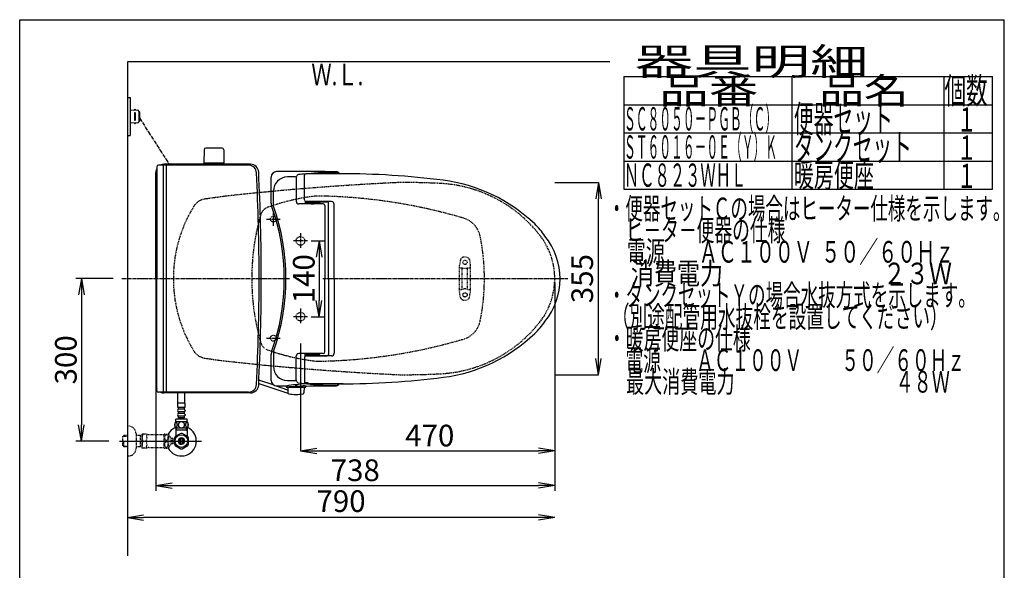
# Model space of a CAD drawing. Extents: x 0 to 2000, y 13 to 2915.
# Drawn here: x 180 to 2000, y 1898 to 2915 of the extents above; entities that cross this region are included whole.
import ezdxf
from ezdxf.enums import TextEntityAlignment as Align

# ---------------------------------------------------------------- set-up
doc = ezdxf.new("R2010")
doc.units = 0
for name, pattern in [('EXLTYPE1', [3, 2, -1]), ('EXLTYPE2', [2, 1, -1]), ('EXLTYPE3', [10, 7, -1, 1, -1])]:
    doc.linetypes.add(name, pattern=pattern)
doc.layers.get('0').update_dxf_attribs({"linetype": 'CONTINUOUS'})
doc.layers.get('DEFPOINTS').update_dxf_attribs({"linetype": 'CONTINUOUS'})
for name, color, linetype in [('タンク', 7, 'CONTINUOUS'), ('便器', 7, 'CONTINUOUS'), ('便座', 7, 'CONTINUOUS'), ('器具明細表', 7, 'CONTINUOUS'), ('寸法', 7, 'CONTINUOUS'), ('枠', 7, 'CONTINUOUS'), ('止水栓', 7, 'CONTINUOUS')]:
    doc.layers.add(name, color=color, linetype=linetype)
doc.styles.add('EXCADDIM1', font='monotxt', dxfattribs={"width": 0.84, "bigfont": 'extfont'})
doc.styles.add('EXCADSTD', font='monotxt', dxfattribs={"bigfont": 'extfont'})
doc.styles.get("Standard").update_dxf_attribs({"font": 'monotxt', "bigfont": 'extfont'})
doc.dimstyles.new('ISO-25', dxfattribs={"dimtxt": 2.5, "dimasz": 2.5, "dimexe": 1.25, "dimexo": 0.625, "dimtad": 1, "dimtxsty": 'STANDARD', "dimcen": 2.5, "dimazin": 3, "dimtfac": 1, "dimtmove": 0, "dimatfit": 3})

# ---------------------------------------------------------------- blocks, each defined once
blk = doc.blocks.new('EX_NORM')
at = {"color": 0, "linetype": 'CONTINUOUS'}
for q in [(-1, 0.167), (-1, 0), (-1, -0.167)]:
    blk.add_line((0, 0), q, dxfattribs=at)
blk = doc.blocks.new('*D15')
at = {"layer": 'DEFPOINTS', "color": 0}
for p in [(712, 2506.7), (712, 2366.7), (733.3, 2366.7)]:
    blk.add_point(p, dxfattribs=at)
at = {"layer": '寸法', "color": 3, "linetype": 'CONTINUOUS'}
for p, q in [((719, 2506.7), (743.3, 2506.7)), ((733.3, 2476.7), (733.3, 2396.7)), ((719, 2366.7), (743.3, 2366.7))]:
    blk.add_line(p, q, dxfattribs=at)
at = {"layer": '寸法', "color": 3, "xscale": 30, "yscale": 30, "zscale": 30}
for p, rotation in [((733.3, 2506.7), 90), ((733.3, 2366.7), 270)]:
    blk.add_blockref('EX_NORM', p, dxfattribs=dict(at, rotation=rotation))
at = {"layer": '寸法', "color": 2, "insert": (710.3, 2436.7), "char_height": 40, "attachment_point": 5, "rotation": 90, "style": 'EXCADDIM1'}
blk.add_mtext('140', dxfattribs=at)
blk = doc.blocks.new('*D27')
at = {"layer": 'DEFPOINTS', "color": 0}
for p in [(379, 2025), (1169, 2027), (379, 1996)]:
    blk.add_point(p, dxfattribs=at)
at = {"layer": '寸法', "color": 3, "linetype": 'CONTINUOUS'}
blk.add_line((1139, 1996), (409, 1996), dxfattribs=at)
at = {"layer": '寸法', "color": 3, "xscale": 30, "yscale": 30, "zscale": 30, "rotation": 180}
blk.add_blockref('EX_NORM', (379, 1996), dxfattribs=at)
at = {"layer": '寸法', "color": 3, "xscale": 30, "yscale": 30, "zscale": 30}
blk.add_blockref('EX_NORM', (1169, 1996), dxfattribs=at)
at = {"layer": '寸法', "color": 2, "insert": (774, 2021), "char_height": 40, "attachment_point": 5, "style": 'EXCADDIM1'}
blk.add_mtext('790', dxfattribs=at)
blk = doc.blocks.new('*D28')
at = {"layer": 'DEFPOINTS', "color": 0}
for p in [(431.6, 2437), (1169, 2437), (1169, 2055)]:
    blk.add_point(p, dxfattribs=at)
at = {"layer": '寸法', "color": 3, "linetype": 'CONTINUOUS'}
for p, q in [((431.6, 2430), (431.6, 2045)), ((1169, 2430), (1169, 2045)), ((461.6, 2055), (1139, 2055))]:
    blk.add_line(p, q, dxfattribs=at)
at = {"layer": '寸法', "color": 3, "xscale": 30, "yscale": 30, "zscale": 30, "rotation": 180}
blk.add_blockref('EX_NORM', (431.6, 2055), dxfattribs=at)
at = {"layer": '寸法', "color": 3, "xscale": 30, "yscale": 30, "zscale": 30}
blk.add_blockref('EX_NORM', (1169, 2055), dxfattribs=at)
at = {"layer": '寸法', "color": 2, "insert": (800.3, 2078), "char_height": 40, "attachment_point": 5, "style": 'EXCADDIM1'}
blk.add_mtext('738', dxfattribs=at)
blk = doc.blocks.new('*D29')
at = {"layer": 'DEFPOINTS', "color": 0}
for p in [(1169, 2395), (699, 2317), (1169, 2119)]:
    blk.add_point(p, dxfattribs=at)
at = {"layer": '寸法', "color": 3, "linetype": 'CONTINUOUS'}
for p, q in [((1169, 2395), (1169, 2119)), ((699, 2317), (699, 2119)), ((729, 2119), (1139, 2119))]:
    blk.add_line(p, q, dxfattribs=at)
at = {"layer": '寸法', "color": 3, "xscale": 30, "yscale": 30, "zscale": 30, "rotation": 180}
blk.add_blockref('EX_NORM', (699, 2119), dxfattribs=at)
at = {"layer": '寸法', "color": 3, "xscale": 30, "yscale": 30, "zscale": 30}
blk.add_blockref('EX_NORM', (1169, 2119), dxfattribs=at)
at = {"layer": '寸法', "color": 2, "insert": (938, 2142), "char_height": 40, "attachment_point": 5, "style": 'EXCADDIM1'}
blk.add_mtext('470', dxfattribs=at)
blk = doc.blocks.new('*D30')
at = {"layer": 'DEFPOINTS', "color": 0}
for p in [(1169, 2614.5), (1250, 2614.5), (1169, 2259.5)]:
    blk.add_point(p, dxfattribs=at)
at = {"layer": '寸法', "color": 3, "linetype": 'CONTINUOUS'}
for p, q in [((1169, 2614.5), (1250, 2614.5)), ((1250, 2289.5), (1250, 2584.5)), ((1169, 2259.5), (1250, 2259.5))]:
    blk.add_line(p, q, dxfattribs=at)
at = {"layer": '寸法', "color": 3, "xscale": 30, "yscale": 30, "zscale": 30}
for p, rotation in [((1250, 2614.5), 90), ((1250, 2259.5), 270)]:
    blk.add_blockref('EX_NORM', p, dxfattribs=dict(at, rotation=rotation))
at = {"layer": '寸法', "color": 2, "insert": (1225, 2437), "char_height": 40, "attachment_point": 5, "rotation": 90, "style": 'EXCADDIM1'}
blk.add_mtext('355', dxfattribs=at)
blk = doc.blocks.new('*D31')
at = {"layer": 'DEFPOINTS', "color": 0}
for p in [(379, 2437), (294, 2137), (370.7, 2137)]:
    blk.add_point(p, dxfattribs=at)
at = {"layer": '寸法', "color": 3, "linetype": 'CONTINUOUS'}
for p, q in [((352.9, 2437), (284, 2437)), ((294, 2407), (294, 2167)), ((344.6, 2137), (284, 2137))]:
    blk.add_line(p, q, dxfattribs=at)
at = {"layer": '寸法', "color": 3, "xscale": 30, "yscale": 30, "zscale": 30}
for p, rotation in [((294, 2437), 90), ((294, 2137), 270)]:
    blk.add_blockref('EX_NORM', p, dxfattribs=dict(at, rotation=rotation))
at = {"layer": '寸法', "color": 2, "insert": (270.5, 2287), "char_height": 40, "attachment_point": 5, "rotation": 90, "style": 'EXCADDIM1'}
blk.add_mtext('300', dxfattribs=at)

msp = doc.modelspace()

# ---------------------------------------------------------------- linework, layer by layer
at = {"layer": 'タンク', "color": 6, "linetype": 'CONTINUOUS'}
for p, q in [((554.071, 2677.945), (523.963, 2677.945)), ((520.963, 2674.999), (520.517, 2650.545)), ((557.071, 2674.999), (557.517, 2650.545)), ((520.517, 2648), (520.517, 2649.945)), ((557.517, 2649.945), (520.517, 2649.945)), ((557.517, 2648), (557.517, 2649.945))]:
    msp.add_line(p, q, dxfattribs=at)
at = {"layer": 'タンク', "color": 2, "linetype": 'CONTINUOUS'}
for p, q in [((433.422, 2643.621), (433.422, 2437)), ((602.798, 2646.621), (436.422, 2646.621)), ((606.749, 2648), (446.572, 2648)), ((431.572, 2437), (431.572, 2633)), ((431.572, 2437), (431.572, 2241)), ((433.422, 2230.379), (433.422, 2437)), ((602.798, 2227.379), (436.422, 2227.379)), ((606.749, 2226), (446.572, 2226))]:
    msp.add_line(p, q, dxfattribs=at)
at = {"layer": 'タンク', "color": 4, "linetype": 'CONTINUOUS'}
for p, q in [((445.422, 2646.621), (445.422, 2227.379)), ((450.716, 2645.2), (450.716, 2227.379))]:
    msp.add_line(p, q, dxfattribs=at)
at = {"layer": 'タンク', "color": 6, "linetype": 'CONTINUOUS'}
for centre, radius, start, end in [((523.963, 2674.945), 3, 90, 178.954573), ((554.071, 2674.945), 3, 1.045427, 90), ((521.434, 2650.945), 1, 203.578178, 270), ((556.601, 2650.945), 1, 270, 336.421822)]:
    msp.add_arc(centre, radius, start, end, dxfattribs=at)
at = {"layer": 'タンク', "color": 2, "linetype": 'CONTINUOUS'}
for centre, radius, start, end in [((446.572, 2633), 15, 151.240962, 180), ((436.422, 2643.621), 3, 90, 180), ((446.572, 2633), 15, 90, 114.760793), ((602.798, 2631.621), 15, 2.802172, 90), ((606.749, 2633), 15, 2.819198, 90), ((-3373.428, 2437), 3995.986, 0, 2.802172), ((-3373.428, 2437), 4000, 0, 2.819198), ((-3373.428, 2437), 3995.986, 357.197828, 0), ((-3373.428, 2437), 4000, 357.180802, 0), ((446.572, 2241), 15, 180, 208.759038), ((602.798, 2242.379), 15, 270, 357.197828), ((606.749, 2241), 15, 270, 357.180802), ((436.422, 2230.379), 3, 180, 270), ((446.572, 2241), 15, 245.239207, 270)]:
    msp.add_arc(centre, radius, start, end, dxfattribs=at)
at = {"layer": '便器', "color": 6, "linetype": 'EXLTYPE3'}
for p, q in [((649.017, 2534.6), (649.017, 2558.4)), ((636.4, 2547), (661.6, 2547)), ((699.017, 2520.7), (699.017, 2493)), ((712.017, 2506.7), (686.017, 2506.7)), ((712.017, 2366.7), (686.017, 2366.7)), ((699.017, 2381.7), (699.017, 2353.8)), ((636.4, 2327), (661.6, 2327))]:
    msp.add_line(p, q, dxfattribs=at)
at = {"layer": '便器', "color": 6, "linetype": 'EXLTYPE2'}
for p, q in [((993.017, 2412.3), (993.017, 2461.775)), ((994.806, 2472.18), (993.063, 2462.296)), ((994.017, 2457.037), (997.449, 2457.037)), ((1008.585, 2457.037), (1012.017, 2457.037)), ((1011.229, 2472.18), (1012.971, 2462.296)), ((1013.017, 2412.3), (1013.017, 2461.775)), ((998.017, 2418.037), (998.017, 2456.037)), ((1008.017, 2418.037), (1008.017, 2456.037)), ((994.806, 2401.894), (993.063, 2411.779)), ((994.017, 2417.037), (997.449, 2417.037)), ((1008.585, 2417.037), (1012.017, 2417.037)), ((1011.229, 2401.894), (1012.971, 2411.779))]:
    msp.add_line(p, q, dxfattribs=at)
for centre, radius in [((649.017, 2547), 5.5), ((1003.017, 2467.037), 4), ((1003.017, 2407.037), 4), ((649.017, 2327), 5.5)]:
    msp.add_circle(centre, radius, dxfattribs=at)
at = {"layer": '便器', "color": 2, "linetype": 'EXLTYPE2'}
for centre in [(699.017, 2506.7), (699.017, 2366.7)]:
    msp.add_circle(centre, 8, dxfattribs=at)
at = {"layer": '便器', "color": 2, "linetype": 'EXLTYPE1'}
for centre, radius, start, end in [((1113.232, -2380.243), 5000, 92.627533, 95.436348), ((884.017, 1114.5), 1500, 87.225532, 90), ((944.523, 2363.035), 250, 38.052045, 87.225532), ((1088.336, -1375.861), 4000, 97.614362, 98.128791), ((1113.232, -2380.243), 5000, 95.621825, 96.359009), ((719.017, 2437), 255, 148.592878, 180), ((526.983, 2554.251), 30, 98.128791, 148.592878), ((1039.017, 2437), 130, 0, 38.052045), ((719.017, 2437), 255, 180, 211.407122), ((1039.017, 2437), 130, 321.947955, 0), ((944.523, 2510.965), 250, 272.774468, 321.947955), ((526.983, 2319.749), 30, 211.407122, 261.871209), ((1088.336, 6249.861), 4000, 261.871209, 262.434989), ((1113.232, 7254.243), 5000, 263.667531, 264.378175), ((1113.232, 7254.243), 5000, 264.563652, 267.372467), ((884.017, 3759.5), 1500, 270, 272.774468)]:
    msp.add_arc(centre, radius, start, end, dxfattribs=at)
at = {"layer": '便器', "color": 2, "linetype": 'CONTINUOUS'}
for centre, start, end in [((1113.232, -2380.243), 95.436348, 95.621825), ((1113.232, 7254.243), 264.378175, 264.563652)]:
    msp.add_arc(centre, 5000, start, end, dxfattribs=at)
at = {"layer": '便器', "color": 6, "linetype": 'EXLTYPE1'}
for centre, radius, start, end in [((773.031, 2191.929), 400, 96.317279, 110.212487), ((717.127, 1589.571), 1000, 73.81841, 89.318757), ((648.917, 2546.643), 25, 124.298864, 164.409936), ((1039.017, 2437.798), 430, 164.409936, 180.106377), ((987.293, 2505.767), 45, 11.169417, 79.089983), ((639.017, 2437), 400, 348.830583, 11.169417), ((1039.017, 2436.202), 430, 179.893623, 195.590064), ((987.293, 2368.233), 45, 280.910017, 348.830583), ((648.917, 2327.357), 25, 195.590064, 229.761799), ((717.127, 3284.429), 1000, 270.681243, 286.18159), ((773.031, 2682.071), 400, 249.787513, 263.682721)]:
    msp.add_arc(centre, radius, start, end, dxfattribs=at)
at = {"layer": '便器', "color": 6, "linetype": 'EXLTYPE2'}
for centre, radius, start, end in [((1003.017, 2467.037), 10, 41.321659, 138.678341), ((996.017, 2461.775), 3, 170, 180), ((994.017, 2456.037), 1, 90, 180), ((997.76, 2471.659), 3, 138.678341, 170), ((1003.017, 2472.037), 16, 249.635865, 290.364135), ((1008.274, 2471.659), 3, 10, 41.321659), ((1012.017, 2456.037), 1, 0, 90), ((1010.017, 2461.775), 3, 0, 10), ((994.017, 2418.037), 1, 180, 270), ((996.017, 2412.3), 3, 180, 190), ((1003.017, 2402.037), 16, 69.635865, 110.364135), ((1012.017, 2418.037), 1, 270, 0), ((1010.017, 2412.3), 3, 350, 0), ((997.76, 2402.415), 3, 190, 221.321659), ((1003.017, 2407.037), 10, 221.321659, 318.678341), ((1008.274, 2402.415), 3, 318.678341, 350)]:
    msp.add_arc(centre, radius, start, end, dxfattribs=at)
at = {"layer": '便座', "color": 6, "linetype": 'CONTINUOUS'}
for p, q in [((379.008, 2771.341), (384.008, 2771.341)), ((384.008, 2771.341), (384.008, 2701.341)), ((384.008, 2748.841), (398.433, 2748.178)), ((394.008, 2748.382), (394.008, 2748.841)), ((392.008, 2742.341), (392.008, 2730.341)), ((394.008, 2730.341), (394.008, 2742.341)), ((400.342, 2746.18), (400.342, 2726.501)), ((401.293, 2744.841), (401.293, 2727.841)), ((398.433, 2724.503), (384.008, 2723.841)), ((394.008, 2724.3), (394.008, 2723.841)), ((379.008, 2701.341), (384.008, 2701.341)), ((644.847, 2576.344), (644.847, 2624.533)), ((691.071, 2623.44), (691.071, 2579.873)), ((691.471, 2625.487), (691.296, 2624.925)), ((706.244, 2582.2), (706.244, 2627.7)), ((778.163, 2630.7), (709.244, 2630.7)), ((649.096, 2570.759), (649.096, 2598.161)), ((741.247, 2574.873), (696.071, 2574.873)), ((707.572, 2579.709), (707.572, 2575.178)), ((707.744, 2579.602), (707.744, 2577.45)), ((733.744, 2576.45), (708.744, 2576.45)), ((756.244, 2579.2), (709.244, 2579.2)), ((710.244, 2578.7), (748.611, 2578.7)), ((712.359, 2576.45), (712.359, 2575.3)), ((718.777, 2575.3), (723.578, 2575.3)), ((734.744, 2578.7), (734.744, 2577.45)), ((744.247, 2572.266), (744.247, 2436.7)), ((750.612, 2436.7), (750.612, 2576.7)), ((761.244, 2436.7), (761.244, 2574.2)), ((744.247, 2301.134), (744.247, 2436.7)), ((750.612, 2436.7), (750.612, 2296.7)), ((761.244, 2436.7), (761.244, 2299.2)), ((644.847, 2248.867), (644.847, 2297.056)), ((649.096, 2302.641), (649.096, 2275.239)), ((691.071, 2249.96), (691.071, 2293.527)), ((741.247, 2298.527), (696.071, 2298.527)), ((707.572, 2293.691), (707.572, 2298.222)), ((707.744, 2293.798), (707.744, 2295.95)), ((733.744, 2296.95), (708.744, 2296.95)), ((756.244, 2294.2), (709.244, 2294.2)), ((710.244, 2294.7), (748.611, 2294.7)), ((712.359, 2296.95), (712.359, 2298.1)), ((718.777, 2298.1), (723.578, 2298.1)), ((734.744, 2294.7), (734.744, 2295.95)), ((706.244, 2291.2), (706.244, 2245.7)), ((621.909, 2243.615), (675.727, 2225.284)), ((650.102, 2240.064), (622.199, 2249.722)), ((675.83, 2231.158), (653.135, 2239.014)), ((689.648, 2240.989), (689.648, 2238.773)), ((691.471, 2247.913), (691.296, 2248.475)), ((691.648, 2240.982), (691.648, 2238.773)), ((778.163, 2242.7), (709.244, 2242.7)), ((712.847, 2244.728), (712.847, 2242.945)), ((472.518, 2206.548), (472.518, 2226)), ((485.518, 2206.548), (485.518, 2226)), ((672.528, 2238.257), (672.528, 2237.201)), ((673.028, 2236.701), (708.269, 2236.701)), ((675.648, 2236.701), (705.648, 2236.701)), ((675.648, 2236.701), (675.83, 2226.305)), ((705.648, 2236.701), (705.467, 2226.305)), ((708.769, 2238.22), (708.769, 2237.201)), ((485.769, 2206.774), (472.269, 2206.774)), ((472.269, 2198.774), (472.269, 2206.774)), ((485.769, 2198.774), (485.769, 2206.774)), ((485.769, 2198.774), (472.269, 2198.774)), ((473.269, 2195.774), (473.269, 2198.774)), ((473.269, 2187.774), (473.269, 2190.774)), ((483.769, 2195.774), (474.269, 2195.774)), ((483.769, 2190.774), (474.269, 2190.774)), ((483.769, 2187.774), (474.269, 2187.774)), ((484.769, 2195.774), (484.769, 2198.774)), ((484.769, 2187.774), (484.769, 2190.774)), ((489.988, 2172.774), (468.05, 2172.774)), ((468.519, 2172.774), (468.519, 2177.774)), ((489.519, 2177.774), (468.519, 2177.774)), ((473.269, 2179.774), (473.269, 2182.774)), ((484.769, 2179.774), (473.269, 2179.774)), ((483.769, 2182.774), (474.269, 2182.774)), ((475.019, 2177.774), (475.019, 2179.774)), ((483.019, 2177.774), (483.019, 2179.774)), ((484.769, 2179.774), (484.769, 2182.774)), ((489.519, 2172.774), (489.519, 2177.774)), ((477.572, 2151.177), (467.577, 2145.492)), ((489.988, 2160.775), (468.048, 2160.775)), ((468.519, 2160.775), (468.519, 2146.634)), ((488.333, 2157), (468.519, 2157)), ((469.703, 2157), (469.703, 2160.775)), ((490.575, 2145.337), (480.462, 2151.177)), ((488.333, 2157), (488.333, 2160.775)), ((488.333, 2157), (489.518, 2157)), ((489.518, 2160.775), (489.518, 2146.634)), ((466.019, 2142.837), (466.019, 2131.163)), ((468.519, 2146.028), (467.574, 2145.491)), ((468.519, 2146.634), (468.519, 2146.028)), ((478.019, 2132.357), (478.019, 2141.644)), ((480.018, 2141.644), (480.018, 2132.357)), ((489.518, 2146.634), (489.518, 2145.948)), ((492.018, 2131.163), (492.018, 2142.837)), ((467.464, 2128.66), (477.577, 2122.822)), ((480.462, 2122.823), (490.572, 2128.66))]:
    msp.add_line(p, q, dxfattribs=at)
at = {"layer": '便座', "color": 6, "linetype": 'EXLTYPE3'}
for p, q in [((401.293, 2733.731), (456.4, 2648)), ((368.5, 2437), (679.4, 2437)), ((740.3, 2437), (1193, 2437)), ((370.857, 2137.001), (516, 2137.001))]:
    msp.add_line(p, q, dxfattribs=at)
at = {"layer": '便座', "color": 6, "linetype": 'CONTINUOUS', "flags": 128}
for points in [[(471.417, 2167.032), (471.407, 2167.435), (471.377, 2167.835), (471.331, 2168.231), (471.268, 2168.614), (471.187, 2168.987), (471.087, 2169.346), (470.972, 2169.686), (470.843, 2170.008), (470.699, 2170.306), (470.54, 2170.577), (470.372, 2170.823), (470.191, 2171.041), (470.001, 2171.229), (469.803, 2171.382), (469.6, 2171.502), (469.39, 2171.59), (469.18, 2171.644), (468.965, 2171.661), (468.753, 2171.644), (468.541, 2171.59), (468.331, 2171.502), (468.128, 2171.382), (467.93, 2171.226), (467.742, 2171.041), (467.562, 2170.823), (467.391, 2170.579), (467.234, 2170.306), (467.09, 2170.008), (466.959, 2169.686), (466.844, 2169.346), (466.746, 2168.987), (466.666, 2168.616), (466.6, 2168.231), (466.553, 2167.835), (466.526, 2167.435), (466.517, 2167.032), (466.526, 2166.629), (466.553, 2166.229), (466.6, 2165.833), (466.663, 2165.447), (466.746, 2165.074), (466.844, 2164.715), (466.959, 2164.376), (467.09, 2164.053), (467.234, 2163.758), (467.391, 2163.485), (467.562, 2163.238), (467.74, 2163.021), (467.93, 2162.835), (468.128, 2162.681), (468.331, 2162.559), (468.541, 2162.471), (468.753, 2162.418), (468.965, 2162.401), (469.18, 2162.42), (469.39, 2162.471), (469.6, 2162.559), (469.803, 2162.681), (470.001, 2162.835)], [(470.001, 2162.835), (470.191, 2163.021), (470.372, 2163.238), (470.54, 2163.485), (470.699, 2163.758), (470.843, 2164.056), (470.972, 2164.376), (471.087, 2164.715), (471.187, 2165.074), (471.268, 2165.447), (471.331, 2165.833)], [(471.331, 2165.833), (471.377, 2166.226), (471.407, 2166.627), (471.417, 2167.029)], [(479.019, 2172.559), (478.521, 2172.537), (478.025, 2172.471), (477.537, 2172.369), (477.051, 2172.222), (476.583, 2172.037), (476.131, 2171.815), (475.701, 2171.553), (475.298, 2171.258), (474.922, 2170.931), (474.581, 2170.572), (474.271, 2170.186), (473.997, 2169.778), (473.76, 2169.349), (473.567, 2168.9), (473.414, 2168.436), (473.304, 2167.962), (473.238, 2167.481), (473.213, 2166.998), (473.238, 2166.512), (473.304, 2166.031), (473.414, 2165.557), (473.567, 2165.096), (473.76, 2164.647), (473.997, 2164.217), (474.271, 2163.807), (474.581, 2163.423), (474.922, 2163.065), (475.298, 2162.737), (475.701, 2162.442), (476.131, 2162.181), (476.583, 2161.956), (477.051, 2161.771), (477.537, 2161.627), (478.033, 2161.522), (478.538, 2161.458), (479.046, 2161.436), (479.554, 2161.458), (480.059, 2161.522), (480.555, 2161.627), (481.041, 2161.771), (481.509, 2161.956), (481.961, 2162.181), (482.391, 2162.442), (482.793, 2162.737), (483.169, 2163.065), (483.511, 2163.423), (483.821, 2163.807), (484.095, 2164.217), (484.332, 2164.647), (484.524, 2165.096), (484.678, 2165.557), (484.788, 2166.031), (484.854, 2166.512), (484.876, 2166.995)], [(484.876, 2166.998), (484.854, 2167.481), (484.788, 2167.962), (484.678, 2168.436), (484.524, 2168.9), (484.332, 2169.346), (484.095, 2169.778), (483.821, 2170.186), (483.511, 2170.572), (483.169, 2170.928), (482.793, 2171.258), (482.391, 2171.551), (481.961, 2171.815), (481.509, 2172.039), (481.041, 2172.225), (480.555, 2172.369), (480.059, 2172.474), (479.554, 2172.537), (479.046, 2172.559), (479.036, 2172.559), (479.029, 2172.559), (479.019, 2172.559)], [(491.514, 2167.025), (491.504, 2167.462), (491.478, 2167.894), (491.431, 2168.319), (491.365, 2168.734), (491.285, 2169.134), (491.187, 2169.52), (491.07, 2169.888), (490.94, 2170.233), (490.796, 2170.555), (490.638, 2170.848), (490.469, 2171.114), (490.289, 2171.346), (490.101, 2171.548), (489.903, 2171.715), (489.698, 2171.846), (489.49, 2171.939), (489.278, 2171.998), (489.065, 2172.015), (488.851, 2171.995), (488.638, 2171.939), (488.431, 2171.846), (488.226, 2171.715), (488.028, 2171.548), (487.84, 2171.346), (487.659, 2171.111), (487.491, 2170.848), (487.332, 2170.555), (487.188, 2170.233), (487.059, 2169.888), (486.944, 2169.52), (486.844, 2169.134), (486.763, 2168.731), (486.697, 2168.316), (486.651, 2167.891), (486.624, 2167.459), (486.614, 2167.025), (486.624, 2166.59), (486.653, 2166.158), (486.7, 2165.733), (486.763, 2165.318), (486.844, 2164.915), (486.944, 2164.529), (487.059, 2164.163), (487.188, 2163.817), (487.332, 2163.497), (487.491, 2163.201), (487.659, 2162.938), (487.84, 2162.703), (488.028, 2162.503), (488.226, 2162.335), (488.431, 2162.205), (488.638, 2162.11), (488.851, 2162.054), (489.065, 2162.034), (489.278, 2162.054), (489.49, 2162.11), (489.698, 2162.205), (489.903, 2162.335), (490.101, 2162.503)], [(491.431, 2165.733), (491.478, 2166.158), (491.504, 2166.59), (491.514, 2167.025)], [(490.101, 2162.503), (490.289, 2162.703), (490.469, 2162.938), (490.64, 2163.201), (490.796, 2163.497), (490.94, 2163.817), (491.072, 2164.163), (491.187, 2164.529), (491.285, 2164.915), (491.365, 2165.318), (491.431, 2165.733)]]:
    msp.add_lwpolyline(points, dxfattribs=at)
at = {"layer": '便座', "color": 6, "linetype": 'CONTINUOUS'}
msp.add_circle((479.017, 2137), 11.75, dxfattribs=at)
for centre, radius, start, end in [((393.008, 2748.591), 1, 0, 180), ((393.008, 2742.341), 1, 0, 180), ((393.008, 2730.341), 1, 180, 0), ((398.342, 2746.18), 2, 0, 87.370925), ((400.293, 2744.841), 1, 0, 90), ((393.008, 2724.091), 1, 180, 0), ((398.342, 2726.501), 2, 272.629075, 0), ((400.293, 2727.841), 1, 270, 0), ((654.847, 2624.533), 10, 90.468628, 180), ((675.096, 2598.661), 26, 90.236725, 180), ((695.647, -2365.3), 5000, 89.201263, 90.468475), ((695.647, -2375.296), 5000, 90.066467, 90.23673), ((696.071, 2623.44), 5, 162.719849, 180), ((696.245, 2624.002), 5, 96.816345, 162.720337), ((766.867, 2033.208), 600, 95.656992, 96.816559), ((709.244, 2627.7), 3, 90, 180), ((766.867, 2033.208), 600, 90.201054, 95.240612), ((764.783, 2626.204), 7, 39.958253, 90.201355), ((765.251, 2627.214), 7, 29.868562, 89.201172), ((772.779, 1130.7), 1500, 82.727963, 90), ((924.676, 2321.048), 300, 46.288418, 82.727963), ((659.847, 2576.344), 15, 180, 199.663269), ((269.047, 2436.7), 400, 340.336792, 19.663208), ((269.047, 2436.7), 403, 340.570207, 19.429793), ((696.071, 2579.873), 5, 180, 270), ((709.244, 2582.2), 3, 180, 270), ((708.744, 2577.45), 1, 180, 270), ((710.244, 2581.7), 3, 232.719738, 270), ((723.139, 2579.568), 4, 231.202598, 270), ((733.744, 2577.45), 1, 270, 0), ((741.247, 2571.873), 3, 0, 90), ((748.611, 2576.7), 2, 0, 90), ((756.244, 2574.2), 5, 0, 89.999969), ((1035.24, 2436.7), 140, 34.316307, 46.288418), ((1053.941, 2436.7), 125, 320.84559, 39.15441), ((1035.24, 2436.7), 140, 313.711582, 325.683693), ((924.676, 2552.352), 300, 277.272037, 313.711582), ((659.847, 2297.056), 15, 160.336731, 180), ((696.071, 2293.527), 5, 90, 180), ((709.244, 2291.2), 3, 90, 180), ((708.744, 2295.95), 1, 90, 180), ((710.244, 2291.7), 3, 90, 127.280262), ((723.139, 2293.832), 4, 90, 128.797402), ((733.744, 2295.95), 1, 0, 90), ((741.247, 2301.527), 3, 270, 0), ((748.611, 2296.7), 2, 270, 0), ((756.244, 2299.2), 5, 270.000031, 0), ((675.096, 2274.739), 26, 180, 269.763275), ((654.847, 2248.867), 10, 180, 269.531372), ((695.647, 7238.7), 5000, 269.531494, 269.72937), ((672.028, 2238.257), 0.5, 0, 89.734283), ((690.66, 2167.057), 73.932, 75.821838, 104.196686), ((695.647, 7248.696), 5000, 269.76327, 269.933533), ((690.648, 2238.773), 1, 180, 0), ((696.071, 2249.96), 5, 180, 197.280151), ((696.245, 2249.398), 5, 197.279663, 263.183655), ((696.245, 2249.398), 5, 197.278809, 263.183472), ((766.867, 2840.192), 600, 263.183441, 264.343008), ((766.867, 2840.192), 600, 263.183472, 264.343005), ((695.647, 7238.7), 4993.5, 270.115716, 270.191594), ((709.244, 2245.7), 3, 180, 270), ((709.244, 2245.7), 3, 194.481668, 270), ((709.269, 2238.22), 0.5, 90.15387, 180), ((695.647, 7238.7), 5000, 270.155697, 270.798706), ((766.867, 2840.192), 600, 264.759387, 265.256384), ((712.347, 2244.728), 0.5, 0, 90.191594), ((766.867, 2840.192), 600, 265.256706, 269.798645), ((764.783, 2247.196), 7, 269.798645, 320.041747), ((765.251, 2246.186), 7, 270.798828, 330.131438), ((772.779, 3742.7), 1500, 270, 277.272037), ((673.028, 2237.201), 0.5, 180, 270), ((690.648, 1949.856), 287.417, 86.490021, 93.390076), ((677.83, 2226.34), 2, 181, 259.134021), ((690.648, 2293.121), 70, 259.056093, 280.865979), ((703.467, 2226.34), 2, 280.865979, 359), ((708.269, 2237.201), 0.5, 270, 0), ((474.269, 2193.274), 2.5, 90, 180), ((474.269, 2193.274), 2.5, 180, 270), ((474.269, 2185.274), 2.5, 90, 180), ((474.269, 2185.274), 2.5, 180, 270), ((483.769, 2193.274), 2.5, 0, 90), ((483.769, 2193.274), 2.5, 270, 0), ((483.769, 2185.274), 2.5, 0, 90), ((483.769, 2185.274), 2.5, 270, 0), ((477.269, 2166.773), 11, 146.937744, 213.054688), ((480.77, 2166.773), 10.999, 326.94841, 33.059082), ((479.017, 2137), 27.5, 114.999267, 152.011996), ((479.017, 2137), 27.5, 207.988966, 64.996095), ((479.017, 2137), 14.251, 84.179016, 95.820984), ((479.017, 2137), 14.248, 143.415161, 155.815567), ((479.017, 2137), 14.249, 204.184753, 215.825424), ((479.017, 2137), 5.799, 180.530731, 179.999969), ((479.017, 2137), 4.749, 180.648041, 180.000092), ((479.017, 2137), 14.25, 324.180481, 335.81987), ((479.017, 2137), 14.251, 24.18074, 35.820297), ((479.017, 2137), 14.251, 264.179016, 275.820984)]:
    msp.add_arc(centre, radius, start, end, dxfattribs=at)
at = {"layer": '器具明細表', "color": 6, "linetype": 'CONTINUOUS'}
for p, q in [((1297, 2810), (1297, 2602)), ((1297, 2810), (1978, 2810)), ((1608, 2602), (1608, 2810)), ((1888, 2810), (1888, 2602)), ((1978, 2602), (1978, 2810)), ((1297, 2758), (1978, 2758)), ((1297, 2706), (1978, 2706)), ((1297, 2654), (1978, 2654)), ((1297, 2602), (1978, 2602))]:
    msp.add_line(p, q, dxfattribs=at)
at = {"layer": '枠', "color": 7, "linetype": 'CONTINUOUS'}
for p, q in [((180, 115), (180, 2915)), ((180, 2915), (2000, 2915)), ((2000, 115), (2000, 2915)), ((379.017, 2837), (379.017, 1925)), ((1271, 2837), (379.017, 2837))]:
    msp.add_line(p, q, dxfattribs=at)
at = {"layer": '止水栓', "color": 3, "linetype": 'EXLTYPE2'}
for p, q in [((379.017, 2164.501), (381.017, 2164.501)), ((395.017, 2150.501), (395.017, 2123.501)), ((406.017, 2149.251), (406.306, 2149.751)), ((406.017, 2149.251), (406.017, 2124.751)), ((415.378, 2149.751), (406.306, 2149.751)), ((418.409, 2149.001), (447.29, 2149.001)), ((447.29, 2124.249), (447.29, 2149.749)), ((447.573, 2150), (454.555, 2150)), ((455.566, 2125.096), (455.566, 2148.902)), ((460.19, 2142.298), (455.566, 2148.902)), ((372.356, 2147.27), (370.857, 2145.771)), ((370.857, 2128.232), (370.857, 2145.771)), ((371.178, 2146.072), (379.017, 2146.317)), ((373.337, 2147.301), (372.357, 2147.271)), ((372.357, 2126.732), (372.357, 2137)), ((379.017, 2147.301), (373.337, 2147.301)), ((406.017, 2147.301), (395.017, 2147.301)), ((403.484, 2146.468), (402.041, 2147.301)), ((403.484, 2126.701), (403.484, 2147.301)), ((406.017, 2146.389), (403.484, 2146.468)), ((455.566, 2125.096), (460.19, 2131.7)), ((463.691, 2141.751), (460.183, 2141.751)), ((460.19, 2131.7), (460.19, 2142.298)), ((463.691, 2132.251), (460.19, 2132.251)), ((461.191, 2136.001), (461.191, 2138.001)), ((461.191, 2138.001), (463.691, 2138.001)), ((463.691, 2136.001), (461.191, 2136.001)), ((372.356, 2126.733), (370.857, 2128.232)), ((371.178, 2127.931), (379.017, 2127.686)), ((373.337, 2126.701), (372.357, 2126.732)), ((379.017, 2126.701), (373.337, 2126.701)), ((406.017, 2126.701), (395.017, 2126.701)), ((403.484, 2127.534), (402.041, 2126.701)), ((406.017, 2127.614), (403.484, 2127.534)), ((406.017, 2124.751), (406.306, 2124.251)), ((415.378, 2124.251), (406.306, 2124.251)), ((418.409, 2125.001), (447.29, 2125.001)), ((447.573, 2124), (454.555, 2124)), ((379.017, 2109.501), (381.017, 2109.501))]:
    msp.add_line(p, q, dxfattribs=at)
at = {"layer": '止水栓', "color": 6, "linetype": 'EXLTYPE3'}
msp.add_line((364.5, 2137.001), (516, 2137.001), dxfattribs=at)
at = {"layer": '止水栓', "color": 3, "linetype": 'CONTINUOUS'}
for p, q in [((463.691, 2138.001), (463.691, 2141.751)), ((463.691, 2132.251), (463.691, 2136.001))]:
    msp.add_line(p, q, dxfattribs=at)
at = {"layer": '止水栓', "color": 3, "linetype": 'EXLTYPE2', "flags": 128}
for points in [[(454.555, 2143.499), (454.543, 2143.938), (454.502, 2144.378), (454.436, 2144.808), (454.345, 2145.228), (454.228, 2145.635), (454.089, 2146.028), (453.925, 2146.399), (453.74, 2146.749), (453.535, 2147.073), (453.31, 2147.374), (453.069, 2147.64), (452.81, 2147.879), (452.539, 2148.082), (452.258, 2148.25), (451.967, 2148.384), (451.67, 2148.479), (451.369, 2148.536), (451.064, 2148.555), (450.759, 2148.536), (450.459, 2148.479), (450.161, 2148.384), (449.87, 2148.25), (449.59, 2148.082), (449.321, 2147.879), (449.065, 2147.64), (448.823, 2147.371), (448.596, 2147.073), (448.391, 2146.749), (448.205, 2146.399), (448.039, 2146.028), (447.9, 2145.635), (447.783, 2145.228), (447.693, 2144.808), (447.627, 2144.378), (447.588, 2143.938), (447.575, 2143.499), (447.588, 2143.057), (447.629, 2142.62), (447.693, 2142.19), (447.783, 2141.771), (447.9, 2141.363), (448.039, 2140.97), (448.203, 2140.599), (448.388, 2140.25), (448.596, 2139.922), (448.82, 2139.625), (449.062, 2139.356), (449.321, 2139.119), (449.592, 2138.917), (449.873, 2138.746), (450.161, 2138.614), (450.459, 2138.519), (450.759, 2138.462), (451.064, 2138.443), (451.369, 2138.462), (451.67, 2138.519), (451.967, 2138.614), (452.258, 2138.748), (452.539, 2138.917)], [(454.555, 2130.501), (454.543, 2130.94), (454.502, 2131.38), (454.436, 2131.81), (454.345, 2132.229), (454.228, 2132.637), (454.089, 2133.03), (453.925, 2133.401), (453.74, 2133.75), (453.535, 2134.078), (453.31, 2134.375), (453.069, 2134.644), (452.81, 2134.881), (452.539, 2135.083), (452.258, 2135.252), (451.967, 2135.386), (451.67, 2135.481), (451.369, 2135.54), (451.064, 2135.557), (450.759, 2135.54), (450.459, 2135.481), (450.161, 2135.386), (449.87, 2135.252), (449.59, 2135.083), (449.321, 2134.881), (449.065, 2134.644), (448.823, 2134.375), (448.596, 2134.078), (448.391, 2133.75), (448.205, 2133.401), (448.039, 2133.03), (447.9, 2132.637), (447.783, 2132.229), (447.693, 2131.81), (447.627, 2131.38), (447.588, 2130.94), (447.575, 2130.501), (447.588, 2130.059), (447.629, 2129.622), (447.693, 2129.192), (447.783, 2128.77), (447.9, 2128.362), (448.039, 2127.972), (448.203, 2127.601), (448.388, 2127.249), (448.596, 2126.924), (448.82, 2126.626), (449.062, 2126.358), (449.321, 2126.121), (449.592, 2125.916), (449.873, 2125.748), (450.161, 2125.616), (450.459, 2125.521), (450.759, 2125.462), (451.064, 2125.442), (451.369, 2125.462), (451.67, 2125.521), (451.967, 2125.616), (452.258, 2125.748), (452.539, 2125.916)], [(452.539, 2138.917), (452.81, 2139.119), (453.066, 2139.356), (453.308, 2139.625), (453.535, 2139.922), (453.74, 2140.247), (453.925, 2140.599), (454.089, 2140.97), (454.228, 2141.363), (454.345, 2141.771), (454.436, 2142.19)], [(454.436, 2142.19), (454.502, 2142.62), (454.541, 2143.06), (454.555, 2143.499)], [(454.436, 2129.192), (454.502, 2129.622), (454.541, 2130.059), (454.555, 2130.501)], [(452.539, 2125.916), (452.81, 2126.121), (453.066, 2126.358), (453.308, 2126.626), (453.535, 2126.924), (453.74, 2127.249), (453.925, 2127.601), (454.089, 2127.972), (454.228, 2128.362), (454.345, 2128.77), (454.436, 2129.192)]]:
    msp.add_lwpolyline(points, dxfattribs=at)
at = {"layer": '止水栓', "color": 3, "linetype": 'EXLTYPE2'}
for centre, radius, start, end in [((381.017, 2150.501), 14, 0, 90), ((424.918, 2143.376), 18.612, 159.969519, 200.030481), ((405.195, 2143.376), 10.183, 321.240977, 38.759023), ((418.409, 2155.501), 6.5, 242.204228, 270), ((451.064, 2145.75), 5.5, 129.402573, 133.338501), ((451.064, 2145.75), 5.5, 35.004379, 50.597412), ((424.918, 2130.626), 18.612, 159.969519, 200.030481), ((405.195, 2130.626), 10.183, 321.240977, 38.759023), ((381.017, 2123.501), 14, 270, 0), ((418.409, 2118.501), 6.5, 90, 117.795772), ((451.064, 2128.25), 5.5, 226.661499, 230.597427), ((451.064, 2128.25), 5.5, 309.402588, 324.996918)]:
    msp.add_arc(centre, radius, start, end, dxfattribs=at)

# ---------------------------------------------------------------- texts
at = {"layer": '器具明細表', "color": 2, "linetype": 'CONTINUOUS', "style": 'EXCADSTD'}
for s, height, width, p, p2 in [('器具明細', 50, 2.629565, (1317, 2813), (1749, 2813)), ('品番', 48, 2.430379, (1362, 2760), (1545.32, 2760)), ('品名', 48, 2.187341, (1658, 2760), (1822.988, 2760)), ('個数', 48, 1.057215, (1889.5, 2760), (1969.244, 2760)), ('ＳＣ８０５０－ＰＧＢ（Ｃ）', 43, 0.598309, (1297, 2710.5), (1580, 2710.5)), ('便器セット', 50, 0.883448, (1611, 2707), (1794, 2707)), ('１', 45, 1.12, (1912.549, 2708.316), (1948.549, 2708.316)), ('ＳＴ６０１６－０Ｅ（Ｙ）Ｋ', 43, 0.598309, (1297, 2658.5), (1580, 2658.5)), ('タンクセット', 50, 0.872, (1611, 2655), (1829, 2655)), ('１', 45, 1.12, (1912.549, 2656.316), (1948.549, 2656.316)), ('ＮＣ８２３ＷＨＬ', 43, 0.782781, (1297, 2606.5), (1523, 2606.5)), ('暖房便座', 43, 1.047523, (1611, 2606.5), (1759, 2606.5)), ('１', 45, 1.12, (1912.549, 2604.316), (1948.549, 2604.316)), ('・便器セットＣの場合はヒーター仕様を示します。', 40, 0.950365, (1267.3, 2546.477), (2011.3, 2546.477)), ('\u3000ヒ－タ－便器の仕様', 40, 0.972881, (1267.3, 2506.477), (1595.3, 2506.477)), ('\u3000電源        ＡＣ１００Ｖ  ５０／６０Ｈｚ', 40, 0.678788, (1267.3, 2466.477), (1907.3, 2466.477)), ('\u3000消費電力                               ２３Ｗ', 40, 0.421591, (1267.3, 2426.477), (1903.3, 2426.477)), ('・タンクセットＹの場合水抜方式を示します。', 40, 0.952, (1267.3, 2386.477), (1947.3, 2386.477)), (' （別途配管用水抜栓を設置してください）', 40, 0.915833, (1267.3, 2346.477), (1895.3, 2346.477)), ('・暖房便座の仕様', 40, 0.982979, (1267.3, 2306.477), (1531.3, 2306.477)), ('\u3000電源\u3000\u3000ＡＣ１００Ｖ \u3000\u3000５０／６０Ｈｚ', 40, 0.916667, (1267.3, 2266.477), (1927.3, 2266.477)), ('\u3000最大消費電力\u3000\u3000\u3000\u3000  \u3000\u3000 \u3000 \u3000４８Ｗ', 40, 0.819259, (1267.3, 2226.477), (1899.3, 2226.477))]:
    msp.add_text(s, height=height, dxfattribs=dict(at, width=width)).set_placement(p, p2, align=Align.FIT)
at = {"layer": '枠', "color": 2, "linetype": 'CONTINUOUS', "style": 'EXCADSTD', "width": 0.969231}
msp.add_text('Ｗ.Ｌ.', height=40, dxfattribs=at).set_placement((719.104, 2794.046), (815.104, 2794.046), align=Align.FIT)

# ---------------------------------------------------------------- dimensions: what is measured, and where the dimension line sits
at = {"layer": '寸法', "color": 3, "linetype": 'CONTINUOUS'}
for base, p1, p2, override, picture, middle in [((1250, 2614.5), (1169.017, 2259.5), (1169.017, 2614.5), {"dimtxt": 40, "dimasz": 30, "dimexe": 0, "dimexo": 0, "dimgap": 0, "dimtad": 1, "dimjust": 0, "dimtih": 0, "dimtoh": 0, "dimdec": 1, "dimzin": 8, "dimlunit": 2, "dimtxsty": 'EXCADDIM1', "dimblk1": 'EX_NORM', "dimblk2": 'EX_NORM', "dimsah": 1, "dimse1": 0, "dimse2": 0, "dimclrd": 3, "dimclre": 3, "dimclrt": 2, "dimtmove": 2}, '*D30', (1225, 2437)), ((733.3, 2366.7), (712.017, 2506.7), (712.017, 2366.7), {"dimtxt": 40, "dimasz": 30, "dimexe": 10, "dimexo": 7, "dimgap": 0, "dimtad": 1, "dimjust": 0, "dimtih": 0, "dimtoh": 0, "dimdec": 1, "dimzin": 8, "dimlunit": 2, "dimtxsty": 'EXCADDIM1', "dimblk1": 'EX_NORM', "dimblk2": 'EX_NORM', "dimsah": 1, "dimse1": 0, "dimse2": 0, "dimclrd": 3, "dimclre": 3, "dimclrt": 2, "dimtmove": 2}, '*D15', (710.3, 2436.7))]:
    dim = msp.add_linear_dim(base=base, p1=p1, p2=p2, angle=90, dimstyle='ISO-25', override=override, dxfattribs=at)
    dim.commit()
    dim.dimension.update_dxf_attribs({"geometry": picture, "text_midpoint": middle, "dimtype": 160})
dim = msp.add_linear_dim(base=(294, 2137), p1=(379.017, 2437), p2=(370.716, 2137), angle=90, text='300', dimstyle='ISO-25', override={"dimtxt": 40, "dimasz": 30, "dimexe": 10, "dimexo": 26.117101, "dimgap": 0, "dimtad": 1, "dimjust": 0, "dimtih": 0, "dimtoh": 0, "dimdec": 2, "dimzin": 8, "dimlunit": 2, "dimtxsty": 'EXCADDIM1', "dimblk1": 'EX_NORM', "dimblk2": 'EX_NORM', "dimsah": 1, "dimse1": 0, "dimse2": 0, "dimclrd": 3, "dimclre": 3, "dimclrt": 2, "dimtmove": 2}, dxfattribs=at)
dim.commit()
dim.dimension.update_dxf_attribs({"geometry": '*D31', "text_midpoint": (270.5, 2287), "dimtype": 160})
dim = msp.add_linear_dim(base=(1169.017, 2055), p1=(431.572, 2437), p2=(1169.017, 2437), text='738', dimstyle='ISO-25', override={"dimtxt": 40, "dimasz": 30, "dimexe": 10, "dimexo": 7, "dimgap": 0, "dimtad": 1, "dimjust": 0, "dimtih": 0, "dimtoh": 0, "dimdec": 1, "dimzin": 8, "dimlunit": 2, "dimtxsty": 'EXCADDIM1', "dimblk1": 'EX_NORM', "dimblk2": 'EX_NORM', "dimsah": 1, "dimse1": 0, "dimse2": 0, "dimclrd": 3, "dimclre": 3, "dimclrt": 2, "dimtmove": 2}, dxfattribs=at)
dim.commit()
dim.dimension.update_dxf_attribs({"geometry": '*D28', "text_midpoint": (800.295, 2078), "dimtype": 160})
for base, p1, p2, override, picture, middle in [((1169.017, 2119.002), (699.017, 2317), (1169.017, 2395), {"dimtxt": 40, "dimasz": 30, "dimexe": 0, "dimexo": 0, "dimgap": 0, "dimtad": 1, "dimjust": 0, "dimtih": 0, "dimtoh": 0, "dimdec": 1, "dimzin": 8, "dimlunit": 2, "dimtxsty": 'EXCADDIM1', "dimblk1": 'EX_NORM', "dimblk2": 'EX_NORM', "dimsah": 1, "dimse1": 0, "dimse2": 0, "dimclrd": 3, "dimclre": 3, "dimclrt": 2, "dimtmove": 2}, '*D29', (938, 2142.002)), ((379.017, 1996.002), (1169.017, 2027), (379.017, 2025), {"dimtxt": 40, "dimasz": 30, "dimexe": 0, "dimexo": 0, "dimgap": 0, "dimtad": 1, "dimjust": 0, "dimtih": 0, "dimtoh": 0, "dimdec": 1, "dimzin": 8, "dimlunit": 2, "dimtxsty": 'EXCADDIM1', "dimblk1": 'EX_NORM', "dimblk2": 'EX_NORM', "dimsah": 1, "dimse1": 1, "dimse2": 1, "dimclrd": 3, "dimclre": 3, "dimclrt": 2, "dimtmove": 2}, '*D27', (774.017, 2021.002))]:
    dim = msp.add_linear_dim(base=base, p1=p1, p2=p2, dimstyle='ISO-25', override=override, dxfattribs=at)
    dim.commit()
    dim.dimension.update_dxf_attribs({"geometry": picture, "text_midpoint": middle, "dimtype": 160})

doc.saveas('drawing.dxf')
